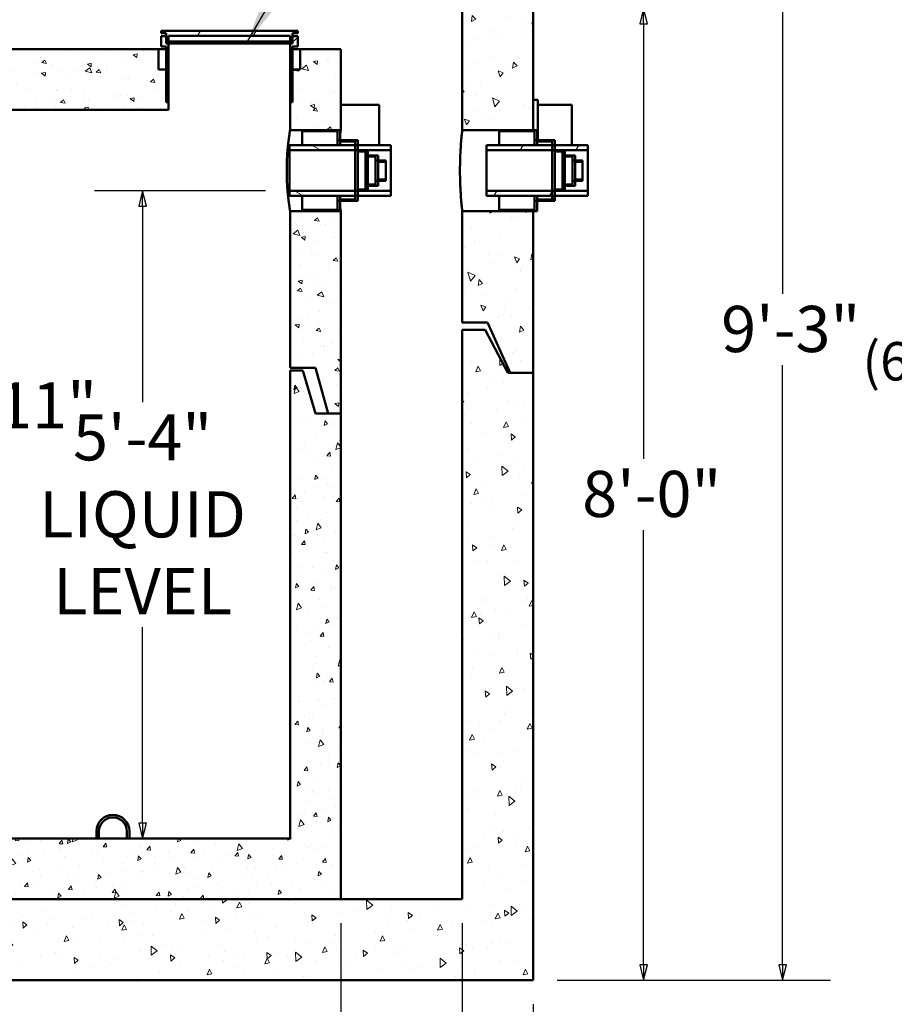
# Model space of a CAD drawing. Units: inches. Extents: x 9 to 314, y 9 to 408.
# Drawn here: x 76 to 163, y 96 to 193 of the extents above; entities that cross this region are included whole.
import ezdxf

# ---------------------------------------------------------------- set-up
doc = ezdxf.new("R2010")
doc.units = ezdxf.units.IN
doc.header["$LTSCALE"] = 2052
doc.header["$MEASUREMENT"] = 0
for name, color, linetype, lineweight in [('Dimensions(ACME )', 7, 'Continuous', 25), ('Symbols(ACME )', 7, 'Continuous', 25), ('Visible Edges(ACME )', 7, 'Continuous', 50)]:
    doc.layers.add(name, color=color, linetype=linetype, lineweight=lineweight)
doc.layers.add('Hatch', color=7, linetype='Continuous', lineweight=9, true_color=0x1e1e47)
doc.styles.add('DEFAULT-ACME', font='arial.ttf')
doc.dimstyles.new('DEFAULT-ACME -04', dxfattribs={"dimscale": 38, "dimtxt": 0.12, "dimasz": 0.04, "dimexe": 0.125, "dimexo": 0.0625, "dimgap": 0.031496, "dimtad": 0, "dimtih": 1, "dimtoh": 1, "dimrnd": 1e-08, "dimzin": 1, "dimdsep": 46, "dimlunit": 4, "dimtxsty": 'DEFAULT-ACME', "dimblk": 'Filled-1', "dimcen": 0.09, "dimdle": 0.393701, "dimclrd": 256, "dimclre": 256, "dimclrt": 7, "dimadec": 0, "dimazin": 0, "dimtfac": 1, "dimtofl": 0, "dimtmove": 0, "dimatfit": 3, "dimfxl": 1, "dimfrac": 2, "dimtolj": 1, "dimtzin": 0, "dimlwd": 25, "dimlwe": 25, "dimarcsym": 0})
doc.dimstyles.new('DEFAULT-ACME -04$7', dxfattribs={"dimscale": 38, "dimtxt": 0.12, "dimasz": 0.098425, "dimexe": 0.125, "dimexo": 0.0625, "dimgap": 0.031496, "dimtad": 0, "dimtih": 1, "dimtoh": 1, "dimrnd": 1e-08, "dimzin": 1, "dimdsep": 46, "dimlunit": 4, "dimtxsty": 'DEFAULT-ACME', "dimblk": 'Filled-1', "dimcen": 0.09, "dimdle": 0.393701, "dimclrd": 256, "dimclre": 256, "dimclrt": 7, "dimadec": 0, "dimazin": 0, "dimtfac": 1, "dimtofl": 0, "dimtmove": 0, "dimatfit": 3, "dimfxl": 1, "dimfrac": 2, "dimtolj": 1, "dimtzin": 0, "dimlwd": 25, "dimlwe": 25, "dimarcsym": 0})

# ---------------------------------------------------------------- blocks, each defined once
blk = doc.blocks.new('Filled-1')
at = {"color": 0}
for p, q in [((0, 0), (-1, 0.25)), ((-1, 0.25), (-1, -0.25)), ((-1, 0), (0, 0)), ((-1, -0.25), (0, 0))]:
    blk.add_line(p, q, dxfattribs=at)
at = {"color": 0, "flags": 128}
blk.add_lwpolyline([(-1, -0.25), (0, 0), (-1, 0.25), (-1, -0.25)], dxfattribs=at)
at = {"color": 0}
blk.add_solid([(-1, -0.25), (0, 0), (-1, 0.25), (-1, -0.25)], dxfattribs=at)
blk = doc.blocks.new('*D10')
at = {"layer": 'Defpoints', "color": 0, "linetype": 'Continuous', "transparency": 16777216}
for p in [(127.162, 209.047), (151.797, 209.047), (127.162, 98.047)]:
    blk.add_point(p, dxfattribs=at)
at = {"layer": 'Dimensions(ACME )', "color": 156, "linetype": 'Continuous', "lineweight": 25, "true_color": 0x004080, "transparency": 16777216}
for p, q in [((129.537, 209.047), (156.547, 209.047)), ((151.797, 207.527), (151.797, 165.87)), ((151.797, 99.567), (151.797, 158.817)), ((129.537, 98.047), (156.547, 98.047))]:
    blk.add_line(p, q, dxfattribs=at)
at = {"layer": 'Dimensions(ACME )', "color": 156, "linetype": 'Continuous', "lineweight": 25, "true_color": 0x004080, "transparency": 16777216, "xscale": 1.519999966025352, "yscale": 1.519999966025352, "zscale": 1.519999966025352}
for p, rotation in [((151.797, 209.047), 90), ((151.797, 98.047), 270)]:
    blk.add_blockref('Filled-1', p, dxfattribs=dict(at, rotation=rotation))
at = {"layer": 'Dimensions(ACME )', "color": 7, "linetype": 'Continuous', "lineweight": 25, "transparency": 16777216, "insert": (145.736, 164.673), "char_height": 4.56, "attachment_point": 1, "style": 'DEFAULT-ACME'}
blk.add_mtext('\\A1;9\'-3"', dxfattribs=at)
blk = doc.blocks.new('*D11')
at = {"layer": 'Defpoints', "color": 0, "linetype": 'Continuous', "transparency": 16777216}
for p in [(41.162, 98.047), (127.162, 98.047), (127.162, 62.337)]:
    blk.add_point(p, dxfattribs=at)
at = {"layer": 'Dimensions(ACME )', "color": 156, "linetype": 'Continuous', "lineweight": 25, "true_color": 0x004080, "transparency": 16777216}
for p, q in [((41.162, 95.672), (41.162, 57.587)), ((127.162, 95.672), (127.162, 57.587)), ((42.682, 62.337), (56.546, 62.337)), ((125.642, 62.337), (77.793, 62.337))]:
    blk.add_line(p, q, dxfattribs=at)
at = {"layer": 'Dimensions(ACME )', "color": 156, "linetype": 'Continuous', "lineweight": 25, "true_color": 0x004080, "transparency": 16777216, "xscale": 1.519999966025352, "yscale": 1.519999966025352, "zscale": 1.519999966025352, "rotation": 180}
blk.add_blockref('Filled-1', (41.162, 62.337), dxfattribs=at)
at = {"layer": 'Dimensions(ACME )', "color": 156, "linetype": 'Continuous', "lineweight": 25, "true_color": 0x004080, "transparency": 16777216, "xscale": 1.519999966025352, "yscale": 1.519999966025352, "zscale": 1.519999966025352}
blk.add_blockref('Filled-1', (127.162, 62.337), dxfattribs=at)
at = {"layer": 'Dimensions(ACME )', "color": 7, "linetype": 'Continuous', "lineweight": 25, "transparency": 16777216, "insert": (57.743, 64.793), "char_height": 4.56, "attachment_point": 1, "style": 'DEFAULT-ACME'}
blk.add_mtext('\\A1;\\fArial|b0|i0;\\H4.5600;Ø 7\'-2"', dxfattribs=at)
blk = doc.blocks.new('*D12')
at = {"layer": 'Defpoints', "color": 0, "linetype": 'Continuous', "transparency": 16777216}
for p in [(48.162, 106.047), (120.162, 106.047), (48.162, 73.133)]:
    blk.add_point(p, dxfattribs=at)
at = {"layer": 'Dimensions(ACME )', "color": 156, "linetype": 'Continuous', "lineweight": 25, "true_color": 0x004080, "transparency": 16777216}
for p, q in [((48.162, 103.672), (48.162, 68.383)), ((120.162, 103.672), (120.162, 68.383)), ((49.682, 73.133), (69.134, 73.133)), ((118.642, 73.133), (90.381, 73.133))]:
    blk.add_line(p, q, dxfattribs=at)
at = {"layer": 'Dimensions(ACME )', "color": 156, "linetype": 'Continuous', "lineweight": 25, "true_color": 0x004080, "transparency": 16777216, "xscale": 1.519999966025352, "yscale": 1.519999966025352, "zscale": 1.519999966025352, "rotation": 180}
blk.add_blockref('Filled-1', (48.162, 73.133), dxfattribs=at)
at = {"layer": 'Dimensions(ACME )', "color": 156, "linetype": 'Continuous', "lineweight": 25, "true_color": 0x004080, "transparency": 16777216, "xscale": 1.519999966025352, "yscale": 1.519999966025352, "zscale": 1.519999966025352}
blk.add_blockref('Filled-1', (120.162, 73.133), dxfattribs=at)
at = {"layer": 'Dimensions(ACME )', "color": 7, "linetype": 'Continuous', "lineweight": 25, "transparency": 16777216, "insert": (70.331, 75.589), "char_height": 4.56, "attachment_point": 1, "style": 'DEFAULT-ACME'}
blk.add_mtext('\\A1;\\fArial|b0|i0;\\H4.5600;Ø 6\'-0"', dxfattribs=at)
blk = doc.blocks.new('*D13')
at = {"layer": 'Defpoints', "color": 0, "linetype": 'Continuous', "transparency": 16777216}
for p in [(48.162, 201.047), (74.71, 201.047), (76.787, 106.047)]:
    blk.add_point(p, dxfattribs=at)
at = {"layer": 'Dimensions(ACME )', "color": 156, "linetype": 'Continuous', "lineweight": 25, "true_color": 0x004080, "transparency": 16777216}
for p, q in [((74.71, 199.527), (74.71, 158.323)), ((74.71, 107.567), (74.71, 151.351))]:
    blk.add_line(p, q, dxfattribs=at)
at = {"layer": 'Dimensions(ACME )', "color": 156, "linetype": 'Continuous', "lineweight": 25, "true_color": 0x004080, "transparency": 16777216, "xscale": 1.519999966025352, "yscale": 1.519999966025352, "zscale": 1.519999966025352}
for p, rotation in [((74.71, 201.047), 90), ((74.71, 106.047), 270)]:
    blk.add_blockref('Filled-1', p, dxfattribs=dict(at, rotation=rotation))
at = {"layer": 'Dimensions(ACME )', "color": 7, "linetype": 'Continuous', "lineweight": 25, "transparency": 16777216, "insert": (66.896, 157.126), "char_height": 4.56, "attachment_point": 1, "style": 'DEFAULT-ACME'}
blk.add_mtext('\\A1;7\'-11"', dxfattribs=at)
blk = doc.blocks.new('*D15')
at = {"layer": 'Defpoints', "color": 0, "linetype": 'Continuous', "transparency": 16777216}
for p in [(168.601, 181.047), (228.443, 181.047), (198.568, 98.047)]:
    blk.add_point(p, dxfattribs=at)
at = {"layer": 'Dimensions(ACME )', "color": 156, "linetype": 'Continuous', "lineweight": 25, "true_color": 0x004080, "transparency": 16777216}
for p, q in [((226.068, 181.047), (163.851, 181.047)), ((168.601, 179.527), (168.601, 162.301)), ((168.601, 99.567), (168.601, 148.696)), ((196.193, 98.047), (163.851, 98.047))]:
    blk.add_line(p, q, dxfattribs=at)
at = {"layer": 'Dimensions(ACME )', "color": 156, "linetype": 'Continuous', "lineweight": 25, "true_color": 0x004080, "transparency": 16777216, "xscale": 1.519999966025352, "yscale": 1.519999966025352, "zscale": 1.519999966025352}
for p, rotation in [((168.601, 181.047), 90), ((168.601, 98.047), 270)]:
    blk.add_blockref('Filled-1', p, dxfattribs=dict(at, rotation=rotation))
at = {"layer": 'Dimensions(ACME )', "color": 7, "linetype": 'Continuous', "lineweight": 25, "transparency": 16777216, "insert": (168.601, 161.104), "char_height": 4.56, "attachment_point": 2, "style": 'DEFAULT-ACME'}
blk.add_mtext('\\A1;\\fArial|b0|i0;\\H3.8000;(6\'-11")\\P\\fArial|b0|i0;\\H4.5600;INV', dxfattribs=at)
blk = doc.blocks.new('*D17')
at = {"layer": 'Defpoints', "color": 0, "linetype": 'Continuous', "transparency": 16777216}
for p in [(88.596, 176.047), (103.116, 176.047), (77.989, 112.047)]:
    blk.add_point(p, dxfattribs=at)
at = {"layer": 'Dimensions(ACME )', "color": 156, "linetype": 'Continuous', "lineweight": 25, "true_color": 0x004080, "transparency": 16777216}
for p, q in [((100.741, 176.047), (83.846, 176.047)), ((88.596, 174.527), (88.596, 155.164)), ((88.596, 113.567), (88.596, 132.929))]:
    blk.add_line(p, q, dxfattribs=at)
at = {"layer": 'Dimensions(ACME )', "color": 156, "linetype": 'Continuous', "lineweight": 25, "true_color": 0x004080, "transparency": 16777216, "xscale": 1.519999966025352, "yscale": 1.519999966025352, "zscale": 1.519999966025352}
for p, rotation in [((88.596, 176.047), 90), ((88.596, 112.047), 270)]:
    blk.add_blockref('Filled-1', p, dxfattribs=dict(at, rotation=rotation))
at = {"layer": 'Dimensions(ACME )', "color": 7, "linetype": 'Continuous', "lineweight": 25, "transparency": 16777216, "insert": (88.596, 153.967), "char_height": 4.56, "attachment_point": 2, "style": 'DEFAULT-ACME'}
blk.add_mtext('\\A1;\\fArial|b0|i0;\\H4.5600;5\'-4"\\P\\fArial|b0|i0;\\H4.5600;LIQUID\\P\\fArial|b0|i0;\\H4.5600;LEVEL', dxfattribs=at)
blk = doc.blocks.new('*D21')
at = {"layer": 'Defpoints', "color": 0, "linetype": 'Continuous', "transparency": 16777216}
for p in [(108.162, 106.047), (120.162, 106.047), (108.162, 90.434)]:
    blk.add_point(p, dxfattribs=at)
at = {"layer": 'Dimensions(ACME )', "color": 156, "linetype": 'Continuous', "lineweight": 25, "true_color": 0x004080, "transparency": 16777216}
for p, q in [((108.162, 103.672), (108.162, 85.684)), ((120.162, 103.672), (120.162, 85.684)), ((108.162, 90.434), (101.052, 90.434)), ((118.642, 90.434), (109.682, 90.434))]:
    blk.add_line(p, q, dxfattribs=at)
at = {"layer": 'Dimensions(ACME )', "color": 156, "linetype": 'Continuous', "lineweight": 25, "true_color": 0x004080, "transparency": 16777216, "xscale": 1.519999966025352, "yscale": 1.519999966025352, "zscale": 1.519999966025352, "rotation": 180}
blk.add_blockref('Filled-1', (108.162, 90.434), dxfattribs=at)
at = {"layer": 'Dimensions(ACME )', "color": 156, "linetype": 'Continuous', "lineweight": 25, "true_color": 0x004080, "transparency": 16777216, "xscale": 1.519999966025352, "yscale": 1.519999966025352, "zscale": 1.519999966025352}
blk.add_blockref('Filled-1', (120.162, 90.434), dxfattribs=at)
at = {"layer": 'Dimensions(ACME )', "color": 7, "linetype": 'Continuous', "lineweight": 25, "transparency": 16777216, "insert": (89.871, 93.068), "char_height": 4.56, "attachment_point": 2, "style": 'DEFAULT-ACME'}
blk.add_mtext('\\A1;\\fArial|b0|i0;\\H3.8000;1\'-0"\\P\\fArial|b0|i0;\\H3.8000;NOTE#2', dxfattribs=at)
blk = doc.blocks.new('*D27')
at = {"layer": 'Defpoints', "color": 0, "linetype": 'Continuous', "transparency": 16777216}
for p in [(127.162, 194.047), (138.073, 194.047), (127.162, 98.047)]:
    blk.add_point(p, dxfattribs=at)
at = {"layer": 'Dimensions(ACME )', "color": 156, "linetype": 'Continuous', "lineweight": 25, "true_color": 0x004080, "transparency": 16777216}
for p, q in [((129.537, 194.047), (142.823, 194.047)), ((138.073, 192.527), (138.073, 149.572)), ((138.073, 99.567), (138.073, 142.522)), ((129.537, 98.047), (142.823, 98.047))]:
    blk.add_line(p, q, dxfattribs=at)
at = {"layer": 'Dimensions(ACME )', "color": 156, "linetype": 'Continuous', "lineweight": 25, "true_color": 0x004080, "transparency": 16777216, "xscale": 1.519999966025352, "yscale": 1.519999966025352, "zscale": 1.519999966025352}
for p, rotation in [((138.073, 194.047), 90), ((138.073, 98.047), 270)]:
    blk.add_blockref('Filled-1', p, dxfattribs=dict(at, rotation=rotation))
at = {"layer": 'Dimensions(ACME )', "color": 7, "linetype": 'Continuous', "lineweight": 25, "transparency": 16777216, "insert": (132.009, 148.375), "char_height": 4.56, "attachment_point": 1, "style": 'DEFAULT-ACME'}
blk.add_mtext('\\A1;8\'-0"', dxfattribs=at)

msp = doc.modelspace()

# ---------------------------------------------------------------- hatches: boundary and pattern name
at = {"layer": 'Hatch'}
h = msp.add_hatch(dxfattribs=at)
h.set_pattern_fill('AR-CONC', color=256, scale=0.805372, angle=60, style=0, pattern_type=2)
h.paths.add_polyline_path([(120.162, 163.047), (122.662, 163.047), (124.912, 158.047), (127.162, 158.047), (127.162, 174.047), (124.865, 174.047), (124.74, 174.047), (124.677, 174.047), (124.552, 174.047), (124.49, 174.047), (124.365, 174.047), (124.302, 174.047), (124.177, 174.047), (124.115, 174.047), (123.99, 174.047), (123.802, 174.047), (120.162, 174.047)])
h.paths.add_polyline_path([(122.412, 198.297), (120.162, 198.297), (120.162, 182.047), (123.802, 182.047), (123.99, 182.047), (124.115, 182.047), (124.177, 182.047), (124.302, 182.047), (124.365, 182.047), (124.49, 182.047), (124.552, 182.047), (124.677, 182.047), (124.74, 182.047), (124.865, 182.047), (127.162, 182.047), (127.162, 194.047), (124.912, 194.047), (124.662, 194.047)])
h.paths.add_polyline_path([(41.162, 194.047), (41.162, 158.047), (43.412, 158.047), (45.662, 163.047), (48.162, 163.047), (48.162, 198.297), (45.912, 198.297), (43.662, 194.047), (43.412, 194.047)])
h = msp.add_hatch(dxfattribs=at)
h.set_pattern_fill('ANSI31', color=256, scale=38, angle=15, style=0)
h.paths.add_polyline_path([(103.162, 191.357), (103.162, 190.607), (103.412, 190.607), (103.412, 190.813), (103.412, 191.313), (103.412, 191.607), (103.912, 191.607), (103.912, 191.857), (90.412, 191.857), (90.412, 191.607), (90.912, 191.607), (90.912, 191.313), (90.912, 190.813), (90.912, 190.607), (91.162, 190.607), (91.162, 191.357)])
h = msp.add_hatch(dxfattribs=at)
h.set_pattern_fill('ANSI31', color=256, scale=38, style=0)
h.paths.add_polyline_path([(90.912, 184.813), (91.162, 184.813), (91.162, 190.813), (90.912, 190.813), (90.912, 191.313), (90.412, 191.313), (90.412, 190.313), (90.912, 190.313), (90.912, 188.047)])
h.paths.add_polyline_path([(103.162, 184.813), (103.412, 184.813), (103.412, 188.047), (103.412, 190.313), (103.912, 190.313), (103.912, 191.313), (103.412, 191.313), (103.412, 190.813), (103.162, 190.813)])
h = msp.add_hatch(dxfattribs=at)
h.set_pattern_fill('AR-CONC', color=256, scale=0.604029, angle=120, style=0, pattern_type=2)
h.paths.add_polyline_path([(104.162, 188.047), (103.412, 188.047), (103.162, 188.047), (103.162, 184.047), (103.162, 182.047), (104.354, 182.047), (104.542, 182.047), (104.667, 182.047), (104.729, 182.047), (104.854, 182.047), (104.917, 182.047), (105.042, 182.047), (105.104, 182.047), (105.229, 182.047), (105.292, 182.047), (105.417, 182.047), (108.104, 182.047), (108.162, 182.047), (108.162, 190.047), (104.162, 190.047)])
h.paths.add_polyline_path([(103.162, 174.047), (103.162, 158.547), (105.662, 158.547), (106.912, 154.047), (108.162, 154.047), (108.162, 174.047), (108.104, 174.047), (105.417, 174.047), (105.292, 174.047), (105.229, 174.047), (105.104, 174.047), (105.042, 174.047), (104.917, 174.047), (104.854, 174.047), (104.729, 174.047), (104.667, 174.047), (104.542, 174.047), (104.354, 174.047)])
h.paths.add_polyline_path([(50.162, 190.047), (50.162, 154.047), (51.412, 154.047), (52.662, 158.547), (55.162, 158.547), (55.162, 184.047), (91.162, 184.047), (91.162, 188.047), (90.912, 188.047), (90.162, 188.047), (90.162, 190.047)])
h = msp.add_hatch(dxfattribs=at)
h.set_pattern_fill('ANSI31', color=256, scale=38, angle=90, style=0)
edge = h.paths.add_edge_path()
edge.add_line((107.854, 181.922), (107.854, 181.047))
edge.add_line((107.854, 181.047), (108.104, 181.047))
edge.add_line((108.104, 181.047), (108.104, 182.047))
edge.add_line((108.104, 182.047), (105.417, 182.047))
edge.add_ellipse((105.354, 182.047), major_axis=(0, -0.0625), ratio=1, start_angle=270, end_angle=450, ccw=False)
edge.add_line((105.292, 182.047), (105.229, 182.047))
edge.add_ellipse((105.167, 182.047), major_axis=(0, -0.0625), ratio=1, start_angle=270, end_angle=450, ccw=False)
edge.add_line((105.104, 182.047), (105.042, 182.047))
edge.add_ellipse((104.979, 182.047), major_axis=(0, -0.0625), ratio=1, start_angle=270, end_angle=450, ccw=False)
edge.add_line((104.917, 182.047), (104.854, 182.047))
edge.add_ellipse((104.792, 182.047), major_axis=(0, -0.0625), ratio=1, start_angle=270, end_angle=450, ccw=False)
edge.add_line((104.729, 182.047), (104.667, 182.047))
edge.add_ellipse((104.604, 182.047), major_axis=(0, -0.0625), ratio=1, start_angle=270, end_angle=450, ccw=False)
edge.add_line((104.542, 182.047), (104.354, 182.047))
edge.add_line((104.354, 182.047), (104.354, 181.922))
edge.add_line((104.354, 181.922), (107.854, 181.922))
edge = h.paths.add_edge_path()
edge.add_line((107.854, 175.047), (107.854, 174.172))
edge.add_line((107.854, 174.172), (104.354, 174.172))
edge.add_line((104.354, 174.172), (104.354, 174.047))
edge.add_line((104.354, 174.047), (104.542, 174.047))
edge.add_ellipse((104.604, 174.047), major_axis=(0, 0.0625), ratio=1, start_angle=270, end_angle=450, ccw=False)
edge.add_line((104.667, 174.047), (104.729, 174.047))
edge.add_ellipse((104.792, 174.047), major_axis=(0, 0.0625), ratio=1, start_angle=270, end_angle=450, ccw=False)
edge.add_line((104.854, 174.047), (104.917, 174.047))
edge.add_ellipse((104.979, 174.047), major_axis=(0, 0.0625), ratio=1, start_angle=270, end_angle=450, ccw=False)
edge.add_line((105.042, 174.047), (105.104, 174.047))
edge.add_ellipse((105.167, 174.047), major_axis=(0, 0.0625), ratio=1, start_angle=270, end_angle=450, ccw=False)
edge.add_line((105.229, 174.047), (105.292, 174.047))
edge.add_ellipse((105.354, 174.047), major_axis=(0, 0.0625), ratio=1, start_angle=270, end_angle=450, ccw=False)
edge.add_line((105.417, 174.047), (108.104, 174.047))
edge.add_line((108.104, 174.047), (108.104, 175.047))
edge.add_line((108.104, 175.047), (107.854, 175.047))
h.paths.add_polyline_path([(111.854, 179.047), (111.854, 178.922), (112.604, 178.922), (112.604, 179.047)])
h.paths.add_polyline_path([(110.854, 179.547), (110.854, 179.422), (111.604, 179.422), (111.604, 179.047), (111.854, 179.047), (111.854, 179.547)])
h.paths.add_polyline_path([(109.854, 180.047), (109.854, 179.922), (110.604, 179.922), (110.604, 179.547), (110.854, 179.547), (110.854, 180.047)])
h.paths.add_polyline_path([(108.104, 181.047), (108.104, 180.922), (109.604, 180.922), (109.604, 180.547), (109.604, 180.047), (109.854, 180.047), (109.854, 180.547), (109.854, 181.047)])
h.paths.add_polyline_path([(111.854, 177.047), (112.604, 177.047), (112.604, 177.172), (111.854, 177.172)])
h.paths.add_polyline_path([(110.854, 176.547), (111.854, 176.547), (111.854, 177.047), (111.604, 177.047), (111.604, 176.672), (110.854, 176.672)])
h.paths.add_polyline_path([(109.854, 176.047), (110.854, 176.047), (110.854, 176.547), (110.604, 176.547), (110.604, 176.172), (109.854, 176.172)])
h.paths.add_polyline_path([(108.104, 175.047), (109.854, 175.047), (109.854, 175.547), (109.854, 176.047), (109.604, 176.047), (109.604, 175.547), (109.604, 175.172), (108.104, 175.172)])
h = msp.add_hatch(dxfattribs=at)
h.set_pattern_fill('ANSI31', color=256, scale=38, angle=75, style=0)
edge = h.paths.add_edge_path()
edge.add_line((127.302, 181.922), (127.302, 181.047))
edge.add_line((127.302, 181.047), (127.552, 181.047))
edge.add_line((127.552, 181.047), (127.552, 182.047))
edge.add_line((127.552, 182.047), (127.162, 182.047))
edge.add_line((127.162, 182.047), (124.865, 182.047))
edge.add_ellipse((124.802, 182.047), major_axis=(0, -0.0625), ratio=1, start_angle=270, end_angle=450, ccw=False)
edge.add_line((124.74, 182.047), (124.677, 182.047))
edge.add_ellipse((124.615, 182.047), major_axis=(0, -0.0625), ratio=1, start_angle=270, end_angle=450, ccw=False)
edge.add_line((124.552, 182.047), (124.49, 182.047))
edge.add_ellipse((124.427, 182.047), major_axis=(0, -0.0625), ratio=1, start_angle=270, end_angle=450, ccw=False)
edge.add_line((124.365, 182.047), (124.302, 182.047))
edge.add_ellipse((124.24, 182.047), major_axis=(0, -0.0625), ratio=1, start_angle=270, end_angle=450, ccw=False)
edge.add_line((124.177, 182.047), (124.115, 182.047))
edge.add_ellipse((124.052, 182.047), major_axis=(0, -0.0625), ratio=1, start_angle=270, end_angle=450, ccw=False)
edge.add_line((123.99, 182.047), (123.802, 182.047))
edge.add_line((123.802, 182.047), (123.802, 181.922))
edge.add_line((123.802, 181.922), (127.302, 181.922))
edge = h.paths.add_edge_path()
edge.add_line((127.302, 175.047), (127.302, 174.172))
edge.add_line((127.302, 174.172), (123.802, 174.172))
edge.add_line((123.802, 174.172), (123.802, 174.047))
edge.add_line((123.802, 174.047), (123.99, 174.047))
edge.add_ellipse((124.052, 174.047), major_axis=(0, 0.0625), ratio=1, start_angle=270, end_angle=450, ccw=False)
edge.add_line((124.115, 174.047), (124.177, 174.047))
edge.add_ellipse((124.24, 174.047), major_axis=(0, 0.0625), ratio=1, start_angle=270, end_angle=450, ccw=False)
edge.add_line((124.302, 174.047), (124.365, 174.047))
edge.add_ellipse((124.427, 174.047), major_axis=(0, 0.0625), ratio=1, start_angle=270, end_angle=450, ccw=False)
edge.add_line((124.49, 174.047), (124.552, 174.047))
edge.add_ellipse((124.615, 174.047), major_axis=(0, 0.0625), ratio=1, start_angle=270, end_angle=450, ccw=False)
edge.add_line((124.677, 174.047), (124.74, 174.047))
edge.add_ellipse((124.802, 174.047), major_axis=(0, 0.0625), ratio=1, start_angle=270, end_angle=450, ccw=False)
edge.add_line((124.865, 174.047), (127.162, 174.047))
edge.add_line((127.162, 174.047), (127.552, 174.047))
edge.add_line((127.552, 174.047), (127.552, 175.047))
edge.add_line((127.552, 175.047), (127.302, 175.047))
h.paths.add_polyline_path([(131.302, 179.047), (131.302, 178.922), (132.052, 178.922), (132.052, 179.047)])
h.paths.add_polyline_path([(130.302, 179.547), (130.302, 179.422), (131.052, 179.422), (131.052, 179.047), (131.302, 179.047), (131.302, 179.547)])
h.paths.add_polyline_path([(129.302, 180.047), (129.302, 179.922), (130.052, 179.922), (130.052, 179.547), (130.302, 179.547), (130.302, 180.047)])
h.paths.add_polyline_path([(127.552, 181.047), (127.552, 180.922), (129.052, 180.922), (129.052, 180.547), (129.052, 180.047), (129.302, 180.047), (129.302, 180.547), (129.302, 181.047)])
h.paths.add_polyline_path([(131.302, 177.047), (132.052, 177.047), (132.052, 177.172), (131.302, 177.172)])
h.paths.add_polyline_path([(130.302, 176.547), (131.302, 176.547), (131.302, 177.047), (131.052, 177.047), (131.052, 176.672), (130.302, 176.672)])
h.paths.add_polyline_path([(129.302, 176.047), (130.302, 176.047), (130.302, 176.547), (130.052, 176.547), (130.052, 176.172), (129.302, 176.172)])
h.paths.add_polyline_path([(127.552, 175.047), (129.302, 175.047), (129.302, 175.547), (129.302, 176.047), (129.052, 176.047), (129.052, 175.547), (129.052, 175.172), (127.552, 175.172)])
h = msp.add_hatch(dxfattribs=at)
h.set_pattern_fill('ANSI31', color=256, scale=38, angle=105, style=0)
h.paths.add_polyline_path([(103.116, 175.547), (109.604, 175.547), (109.854, 175.547), (113.116, 175.547), (113.116, 176.047), (110.854, 176.047), (109.854, 176.047), (103.116, 176.047)])
h.paths.add_polyline_path([(113.116, 180.547), (109.854, 180.547), (109.604, 180.547), (103.116, 180.547), (103.116, 180.047), (109.854, 180.047), (110.854, 180.047), (113.116, 180.047)])
h = msp.add_hatch(dxfattribs=at)
h.set_pattern_fill('ANSI31', color=256, scale=38, angle=15, style=0)
h.paths.add_polyline_path([(122.566, 175.547), (129.052, 175.547), (129.302, 175.547), (132.566, 175.547), (132.566, 176.047), (130.302, 176.047), (129.302, 176.047), (122.566, 176.047)])
h.paths.add_polyline_path([(132.566, 180.547), (129.302, 180.547), (129.052, 180.547), (122.566, 180.547), (122.566, 180.047), (129.302, 180.047), (130.302, 180.047), (132.566, 180.047)])
h = msp.add_hatch(dxfattribs=at)
h.set_pattern_fill('AR-CONC', color=256, scale=0.805372, angle=45, style=0, pattern_type=2)
h.paths.add_polyline_path([(127.162, 98.047), (127.162, 158.047), (124.912, 158.047), (124.662, 158.047), (122.412, 162.297), (120.162, 162.297), (120.162, 106.047), (108.162, 106.047), (50.162, 106.047), (48.162, 106.047), (48.162, 162.297), (45.912, 162.297), (43.662, 158.047), (43.412, 158.047), (41.162, 158.047), (41.162, 98.047)])
h = msp.add_hatch(dxfattribs=at)
h.set_pattern_fill('AR-CONC', color=256, scale=0.60403, angle=30, style=0, pattern_type=2)
edge = h.paths.add_edge_path()
edge.add_line((108.162, 106.047), (108.162, 154.047))
edge.add_line((108.162, 154.047), (106.912, 154.047))
edge.add_line((106.912, 154.047), (105.662, 154.047))
edge.add_line((105.662, 154.047), (104.412, 158.297))
edge.add_line((104.412, 158.297), (103.162, 158.297))
edge.add_line((103.162, 158.297), (103.162, 112.047))
edge.add_line((103.162, 112.047), (65.269, 112.047))
edge.add_line((65.269, 112.047), (65.269, 111.904))
edge.add_line((65.269, 111.904), (65.269, 111.047))
edge.add_spline(control_points=[(65.269, 111.047), (65.162, 110.991), (65.054, 111.047)], knot_values=[0, 0, 0, 0.57713, 0.57713, 0.57713], weights=[1, 1.959255, 1], degree=2, periodic=0)
edge.add_line((65.054, 111.047), (65.054, 111.904))
edge.add_line((65.054, 111.904), (65.054, 112.047))
edge.add_line((65.054, 112.047), (62.269, 112.047))
edge.add_line((62.269, 112.047), (62.269, 111.904))
edge.add_line((62.269, 111.904), (62.269, 111.047))
edge.add_spline(control_points=[(62.269, 111.047), (62.162, 110.991), (62.054, 111.047)], knot_values=[0, 0, 0, 0.57713, 0.57713, 0.57713], weights=[1, 1.959255, 1], degree=2, periodic=0)
edge.add_line((62.054, 111.047), (62.054, 111.904))
edge.add_line((62.054, 111.904), (62.054, 112.047))
edge.add_line((62.054, 112.047), (55.162, 112.047))
edge.add_line((55.162, 112.047), (55.162, 158.297))
edge.add_line((55.162, 158.297), (53.912, 158.297))
edge.add_line((53.912, 158.297), (52.662, 154.047))
edge.add_line((52.662, 154.047), (51.412, 154.047))
edge.add_line((51.412, 154.047), (50.162, 154.047))
edge.add_line((50.162, 154.047), (50.162, 106.047))
edge.add_line((50.162, 106.047), (108.162, 106.047))

# ---------------------------------------------------------------- linework, layer by layer
at = {"layer": 'Visible Edges(ACME )'}
for p, q in [((120.162, 198.297), (120.162, 182.047)), ((127.162, 182.047), (127.162, 194.047)), ((103.912, 191.857), (90.412, 191.857)), ((90.412, 191.857), (90.412, 191.607)), ((103.912, 191.607), (103.912, 191.857)), ((90.412, 191.607), (90.912, 191.607)), ((90.912, 191.313), (90.412, 191.313)), ((90.412, 191.313), (90.412, 190.313)), ((90.912, 191.607), (90.912, 190.607)), ((90.912, 190.813), (90.912, 191.313)), ((91.162, 190.813), (90.912, 190.813)), ((91.162, 190.607), (91.162, 191.357)), ((91.162, 191.357), (103.162, 191.357)), ((91.162, 184.813), (91.162, 190.813)), ((91.162, 190.813), (103.162, 190.813)), ((103.162, 191.357), (103.162, 190.607)), ((103.412, 190.813), (103.162, 190.813)), ((103.162, 190.813), (103.162, 184.813)), ((103.412, 190.607), (103.412, 191.607)), ((103.412, 191.607), (103.912, 191.607)), ((103.912, 191.313), (103.412, 191.313)), ((103.412, 191.313), (103.412, 190.813)), ((103.912, 190.313), (103.912, 191.313)), ((90.162, 190.047), (50.162, 190.047)), ((90.162, 188.047), (90.162, 190.047)), ((90.162, 190.047), (90.912, 190.047)), ((90.412, 190.313), (90.912, 190.313)), ((90.912, 190.607), (91.162, 190.607)), ((90.912, 190.313), (90.912, 184.813)), ((103.162, 190.607), (91.162, 190.607)), ((103.162, 190.607), (103.412, 190.607)), ((103.412, 184.813), (103.412, 190.313)), ((103.412, 190.313), (103.912, 190.313)), ((103.412, 190.047), (104.162, 190.047)), ((108.162, 190.047), (104.162, 190.047)), ((104.162, 190.047), (104.162, 188.047)), ((108.162, 182.047), (108.162, 190.047)), ((91.162, 188.047), (90.162, 188.047)), ((91.162, 184.047), (91.162, 188.047)), ((104.162, 188.047), (103.162, 188.047)), ((103.162, 188.047), (103.162, 184.047)), ((127.162, 185.047), (127.622, 185.047)), ((127.622, 181.047), (127.622, 185.047)), ((55.162, 184.047), (91.162, 184.047)), ((90.912, 184.813), (91.162, 184.813)), ((103.162, 184.813), (103.412, 184.813)), ((103.162, 184.047), (103.162, 182.047)), ((108.162, 184.547), (111.953, 184.547)), ((111.953, 180.547), (111.953, 184.547)), ((127.622, 184.547), (131, 184.547)), ((131, 180.547), (131, 184.547)), ((103.162, 182.047), (108.162, 182.047)), ((104.542, 182.047), (104.354, 182.047)), ((104.354, 182.047), (104.354, 181.922)), ((104.354, 181.922), (107.854, 181.922)), ((104.354, 180.547), (104.354, 181.922)), ((104.729, 182.047), (104.667, 182.047)), ((104.917, 182.047), (104.854, 182.047)), ((105.104, 182.047), (105.042, 182.047)), ((105.292, 182.047), (105.229, 182.047)), ((108.104, 182.047), (105.417, 182.047)), ((107.854, 181.922), (107.854, 181.047)), ((108.104, 181.047), (108.104, 182.047)), ((120.162, 182.047), (127.162, 182.047)), ((123.99, 182.047), (123.802, 182.047)), ((123.802, 182.047), (123.802, 181.922)), ((123.802, 181.922), (127.302, 181.922)), ((123.802, 180.547), (123.802, 181.922)), ((124.177, 182.047), (124.115, 182.047)), ((124.365, 182.047), (124.302, 182.047)), ((124.552, 182.047), (124.49, 182.047)), ((124.74, 182.047), (124.677, 182.047)), ((127.552, 182.047), (124.865, 182.047)), ((127.302, 181.922), (127.302, 181.047)), ((127.552, 181.047), (127.552, 182.047)), ((107.854, 181.047), (108.104, 181.047)), ((107.854, 180.547), (107.854, 181.047)), ((108.104, 181.047), (108.104, 180.922)), ((109.854, 181.047), (108.104, 181.047)), ((109.854, 180.047), (109.854, 181.047)), ((127.302, 181.047), (127.552, 181.047)), ((127.302, 180.547), (127.302, 181.047)), ((127.552, 181.047), (127.552, 180.922)), ((129.302, 181.047), (127.552, 181.047)), ((129.302, 180.047), (129.302, 181.047)), ((113.116, 180.547), (103.116, 180.547)), ((103.116, 180.547), (103.116, 180.047)), ((103.116, 180.047), (113.116, 180.047)), ((103.116, 176.047), (103.116, 180.047)), ((108.104, 180.922), (109.604, 180.922)), ((108.104, 180.547), (108.104, 180.922)), ((109.604, 180.922), (109.604, 180.047)), ((109.604, 180.047), (109.854, 180.047)), ((109.604, 176.047), (109.604, 180.047)), ((109.854, 180.047), (109.854, 179.922)), ((110.854, 180.047), (109.854, 180.047)), ((110.854, 179.547), (110.854, 180.047)), ((113.116, 180.047), (113.116, 180.547)), ((113.116, 180.047), (113.116, 176.047)), ((132.566, 180.547), (122.566, 180.547)), ((122.566, 180.547), (122.566, 180.047)), ((122.566, 180.047), (132.566, 180.047)), ((122.566, 176.047), (122.566, 180.047)), ((127.552, 180.922), (129.052, 180.922)), ((127.552, 180.547), (127.552, 180.922)), ((129.052, 180.922), (129.052, 180.047)), ((129.052, 180.047), (129.302, 180.047)), ((129.052, 176.047), (129.052, 180.047)), ((129.302, 180.047), (129.302, 179.922)), ((130.302, 180.047), (129.302, 180.047)), ((130.302, 179.547), (130.302, 180.047)), ((132.566, 180.047), (132.566, 180.547)), ((132.566, 180.047), (132.566, 176.047)), ((109.854, 179.922), (110.604, 179.922)), ((109.854, 176.172), (109.854, 179.922)), ((110.604, 179.922), (110.604, 179.547)), ((110.604, 179.547), (110.854, 179.547)), ((110.604, 176.547), (110.604, 179.547)), ((110.854, 179.547), (110.854, 179.422)), ((111.854, 179.547), (110.854, 179.547)), ((110.854, 179.422), (111.604, 179.422)), ((110.854, 176.672), (110.854, 179.422)), ((111.604, 179.422), (111.604, 179.047)), ((111.604, 179.047), (111.854, 179.047)), ((111.604, 177.047), (111.604, 179.047)), ((111.854, 179.047), (111.854, 179.547)), ((111.854, 179.047), (111.854, 178.922)), ((112.604, 179.047), (111.854, 179.047)), ((112.604, 178.922), (112.604, 179.047)), ((129.302, 179.922), (130.052, 179.922)), ((129.302, 176.172), (129.302, 179.922)), ((130.052, 179.922), (130.052, 179.547)), ((130.052, 179.547), (130.302, 179.547)), ((130.052, 176.547), (130.052, 179.547)), ((130.302, 179.547), (130.302, 179.422)), ((131.302, 179.547), (130.302, 179.547)), ((130.302, 179.422), (131.052, 179.422)), ((130.302, 176.672), (130.302, 179.422)), ((131.052, 179.422), (131.052, 179.047)), ((131.052, 179.047), (131.302, 179.047)), ((131.052, 177.047), (131.052, 179.047)), ((131.302, 179.047), (131.302, 179.547)), ((131.302, 179.047), (131.302, 178.922)), ((132.052, 179.047), (131.302, 179.047)), ((132.052, 178.922), (132.052, 179.047)), ((111.854, 178.922), (112.604, 178.922)), ((111.854, 177.172), (111.854, 178.922)), ((112.604, 178.922), (112.604, 177.172)), ((131.302, 178.922), (132.052, 178.922)), ((131.302, 177.172), (131.302, 178.922)), ((132.052, 178.922), (132.052, 177.172)), ((112.604, 177.172), (111.854, 177.172)), ((111.854, 177.172), (111.854, 177.047)), ((112.604, 177.047), (112.604, 177.172)), ((132.052, 177.172), (131.302, 177.172)), ((131.302, 177.172), (131.302, 177.047)), ((132.052, 177.047), (132.052, 177.172)), ((110.604, 176.172), (109.854, 176.172)), ((109.854, 176.172), (109.854, 176.047)), ((110.854, 176.547), (110.604, 176.547)), ((110.604, 176.547), (110.604, 176.172)), ((111.604, 176.672), (110.854, 176.672)), ((110.854, 176.672), (110.854, 176.547)), ((110.854, 176.047), (110.854, 176.547)), ((110.854, 176.547), (111.854, 176.547)), ((111.854, 177.047), (111.604, 177.047)), ((111.604, 177.047), (111.604, 176.672)), ((111.854, 176.547), (111.854, 177.047)), ((111.854, 177.047), (112.604, 177.047)), ((130.052, 176.172), (129.302, 176.172)), ((129.302, 176.172), (129.302, 176.047)), ((130.302, 176.547), (130.052, 176.547)), ((130.052, 176.547), (130.052, 176.172)), ((131.052, 176.672), (130.302, 176.672)), ((130.302, 176.672), (130.302, 176.547)), ((130.302, 176.047), (130.302, 176.547)), ((130.302, 176.547), (131.302, 176.547)), ((131.302, 177.047), (131.052, 177.047)), ((131.052, 177.047), (131.052, 176.672)), ((131.302, 176.547), (131.302, 177.047)), ((131.302, 177.047), (132.052, 177.047)), ((113.116, 176.047), (103.116, 176.047)), ((103.116, 176.047), (103.116, 175.547)), ((103.116, 175.547), (113.116, 175.547)), ((104.354, 174.172), (104.354, 175.547)), ((107.854, 175.047), (107.854, 175.547)), ((108.104, 175.172), (108.104, 175.547)), ((109.604, 175.172), (108.104, 175.172)), ((108.104, 175.172), (108.104, 175.047)), ((109.854, 176.047), (109.604, 176.047)), ((109.604, 176.047), (109.604, 175.172)), ((109.854, 175.047), (109.854, 176.047)), ((109.854, 176.047), (110.854, 176.047)), ((113.116, 175.547), (113.116, 176.047)), ((132.566, 176.047), (122.566, 176.047)), ((122.566, 176.047), (122.566, 175.547)), ((122.566, 175.547), (132.566, 175.547)), ((123.802, 174.172), (123.802, 175.547)), ((127.302, 175.047), (127.302, 175.547)), ((127.552, 175.172), (127.552, 175.547)), ((129.052, 175.172), (127.552, 175.172)), ((127.552, 175.172), (127.552, 175.047)), ((129.302, 176.047), (129.052, 176.047)), ((129.052, 176.047), (129.052, 175.172)), ((129.302, 175.047), (129.302, 176.047)), ((129.302, 176.047), (130.302, 176.047)), ((132.566, 175.547), (132.566, 176.047)), ((107.854, 174.172), (104.354, 174.172)), ((104.354, 174.172), (104.354, 174.047)), ((107.854, 175.047), (107.854, 174.172)), ((108.104, 175.047), (107.854, 175.047)), ((108.104, 175.047), (109.854, 175.047)), ((108.104, 174.047), (108.104, 175.047)), ((127.302, 174.172), (123.802, 174.172)), ((123.802, 174.172), (123.802, 174.047)), ((127.302, 175.047), (127.302, 174.172)), ((127.552, 175.047), (127.302, 175.047)), ((127.552, 175.047), (129.302, 175.047)), ((127.552, 174.047), (127.552, 175.047)), ((103.162, 174.047), (103.162, 158.547)), ((108.162, 174.047), (103.162, 174.047)), ((104.354, 174.047), (104.542, 174.047)), ((104.667, 174.047), (104.729, 174.047)), ((104.854, 174.047), (104.917, 174.047)), ((105.042, 174.047), (105.104, 174.047)), ((105.229, 174.047), (105.292, 174.047)), ((105.417, 174.047), (108.104, 174.047)), ((108.162, 154.047), (108.162, 174.047)), ((127.162, 174.047), (120.162, 174.047)), ((120.162, 174.047), (120.162, 163.047)), ((123.802, 174.047), (123.99, 174.047)), ((124.115, 174.047), (124.177, 174.047)), ((124.302, 174.047), (124.365, 174.047)), ((124.49, 174.047), (124.552, 174.047)), ((124.677, 174.047), (124.74, 174.047)), ((124.865, 174.047), (127.552, 174.047)), ((127.162, 158.047), (127.162, 174.047)), ((120.162, 163.047), (122.662, 163.047)), ((122.662, 163.047), (124.912, 158.047)), ((122.412, 162.297), (120.162, 162.297)), ((120.162, 162.297), (120.162, 106.047)), ((124.662, 158.047), (122.412, 162.297)), ((103.162, 158.547), (105.662, 158.547)), ((104.412, 158.297), (103.162, 158.297)), ((103.162, 158.297), (103.162, 112.047)), ((105.662, 154.047), (104.412, 158.297)), ((105.662, 158.547), (106.912, 154.047)), ((127.162, 158.047), (124.662, 158.047)), ((124.912, 158.047), (127.162, 158.047)), ((127.162, 98.047), (127.162, 158.047)), ((108.162, 154.047), (105.662, 154.047)), ((106.912, 154.047), (108.162, 154.047)), ((108.162, 106.047), (108.162, 154.047)), ((103.162, 112.047), (65.269, 112.047)), ((84.037, 112.047), (84.037, 112.763)), ((84.287, 112.047), (84.287, 112.763)), ((87.037, 112.763), (87.037, 112.047)), ((87.287, 112.763), (87.287, 112.047)), ((120.162, 106.047), (48.162, 106.047)), ((50.162, 106.047), (108.162, 106.047)), ((41.162, 98.047), (127.162, 98.047))]:
    msp.add_line(p, q, dxfattribs=at)
for centre, radius, start, end in [((104.604, 182.047), 0.0625, 180, 0), ((104.792, 182.047), 0.0625, 180, 0), ((104.979, 182.047), 0.0625, 180, 0), ((105.167, 182.047), 0.0625, 180, 0), ((105.354, 182.047), 0.0625, 180, 0), ((124.052, 182.047), 0.0625, 180, 0), ((124.24, 182.047), 0.0625, 180, 0), ((124.427, 182.047), 0.0625, 180, 0), ((124.615, 182.047), 0.0625, 180, 0), ((124.802, 182.047), 0.0625, 180, 0), ((104.604, 174.047), 0.0625, 0, 180), ((104.792, 174.047), 0.0625, 0, 180), ((104.979, 174.047), 0.0625, 0, 180), ((105.167, 174.047), 0.0625, 0, 180), ((105.354, 174.047), 0.0625, 0, 180), ((124.052, 174.047), 0.0625, 0, 180), ((124.24, 174.047), 0.0625, 0, 180), ((124.427, 174.047), 0.0625, 0, 180), ((124.615, 174.047), 0.0625, 0, 180), ((124.802, 174.047), 0.0625, 0, 180), ((85.662, 112.763), 1.625, 0, 180), ((85.662, 112.763), 1.375, 0, 180)]:
    msp.add_arc(centre, radius, start, end, dxfattribs=at)
for points, knots in [([(103.162, 174.047), (103.162, 174.047), (103.158, 174.071), (103.141, 174.172), (103.129, 174.249), (103.097, 174.454), (103.078, 174.581), (103.038, 174.874), (103.016, 175.041), (102.974, 175.395), (102.952, 175.596), (102.911, 176.032), (102.892, 176.268), (102.86, 176.761), (102.847, 177.018), (102.83, 177.535), (102.826, 177.795), (102.826, 178.298), (102.83, 178.558), (102.847, 179.075), (102.86, 179.332), (102.892, 179.825), (102.911, 180.061), (102.952, 180.497), (102.974, 180.698), (103.016, 181.052), (103.038, 181.219), (103.078, 181.512), (103.097, 181.639), (103.129, 181.844), (103.141, 181.921), (103.158, 182.022), (103.162, 182.047), (103.162, 182.047)], [15.339348, 15.339348, 15.339348, 15.339348, 17.256741, 17.256741, 19.174134, 19.174134, 21.091527, 21.091527, 23.008919, 23.008919, 24.926364, 24.926364, 26.843808, 26.843808, 28.761252, 28.761252, 30.678696, 30.678696, 32.59614, 32.59614, 34.513584, 34.513584, 36.431028, 36.431028, 38.348472, 38.348472, 40.265865, 40.265865, 42.183258, 42.183258, 44.100651, 44.100651, 46.018044, 46.018044, 46.018044, 46.018044]), ([(108.162, 182.047), (108.162, 182.047), (108.159, 182.022), (108.145, 181.921), (108.135, 181.844), (108.116, 181.7), (108.11, 181.654), (108.104, 181.605)], [15.329552, 15.329552, 15.329552, 15.329552, 17.245735, 17.245735, 19.161917, 19.161917, 19.94181, 19.94181, 19.94181, 19.94181]), ([(119.939, 178.047), (119.939, 178.298), (119.942, 178.558), (119.953, 179.075), (119.961, 179.332), (119.982, 179.824), (119.995, 180.06), (120.022, 180.497), (120.037, 180.698), (120.065, 181.052), (120.079, 181.219), (120.106, 181.513), (120.119, 181.64), (120.14, 181.844), (120.148, 181.921), (120.159, 182.023), (120.162, 182.047), (120.162, 182.047)], [0, 0, 0, 0, 1.915272, 1.915272, 3.830543, 3.830543, 5.745815, 5.745815, 7.661087, 7.661087, 9.576349, 9.576349, 11.49161, 11.49161, 13.406872, 13.406872, 15.322134, 15.322134, 15.322134, 15.322134]), ([(120.162, 174.047), (120.162, 174.047), (120.159, 174.071), (120.148, 174.172), (120.14, 174.249), (120.119, 174.453), (120.106, 174.58), (120.079, 174.874), (120.065, 175.041), (120.037, 175.396), (120.022, 175.596), (119.995, 176.033), (119.982, 176.269), (119.961, 176.762), (119.953, 177.019), (119.942, 177.535), (119.939, 177.795), (119.939, 178.047)], [45.966401, 45.966401, 45.966401, 45.966401, 47.881663, 47.881663, 49.796925, 49.796925, 51.712186, 51.712186, 53.627448, 53.627448, 55.54272, 55.54272, 57.457992, 57.457992, 59.373263, 59.373263, 61.288535, 61.288535, 61.288535, 61.288535]), ([(108.104, 174.488), (108.11, 174.439), (108.116, 174.393), (108.135, 174.249), (108.145, 174.172), (108.159, 174.071), (108.162, 174.047), (108.162, 174.047)], [41.3764, 41.3764, 41.3764, 41.3764, 42.156293, 42.156293, 44.072475, 44.072475, 45.988657, 45.988657, 45.988657, 45.988657])]:
    msp.add_open_spline(points, degree=3, knots=knots, dxfattribs=at)

# ---------------------------------------------------------------- dimensions: what is measured, and where the dimension line sits
at = {"layer": 'Dimensions(ACME )', "color": 156, "linetype": 'Continuous', "lineweight": 25, "true_color": 0x004080}
for base, p1, p2, override, picture, middle in [((151.797, 209.047), (127.162, 98.047), (127.162, 209.047), {"dimgap": 0.031496, "dimdec": 2, "dimlfac": 1, "dimtol": 0, "dimlim": 0, "dimtp": 0, "dimtm": 0, "dimtdec": 2, "dimatfit": 1}, '*D10', (151.797, 162.343)), ((74.71, 201.047), (76.787, 106.047), (48.162, 201.047), {"dimgap": 0.031496, "dimdec": 2, "dimlfac": 1, "dimse1": 1, "dimse2": 1, "dimtol": 0, "dimlim": 0, "dimtp": 0, "dimtm": 0, "dimtdec": 2, "dimatfit": 1}, '*D13', (74.71, 154.837)), ((138.073, 194.047), (127.162, 98.047), (127.162, 194.047), {"dimgap": 0.031496, "dimdec": 2, "dimlfac": 1, "dimtol": 0, "dimlim": 0, "dimtp": 0, "dimtm": 0, "dimtdec": 2, "dimatfit": 1}, '*D27', (138.073, 146.047))]:
    dim = msp.add_linear_dim(base=base, p1=p1, p2=p2, angle=90, dimstyle='DEFAULT-ACME -04', override=override, dxfattribs=at)
    dim.commit()
    dim.dimension.update_dxf_attribs({"geometry": picture, "text_midpoint": middle, "dimtype": 160})
for base, p1, p2, angle, text, override, picture, middle in [((168.601, 181.047), (198.568, 98.047), (228.443, 181.047), 90, '\\fArial|b0|i0;\\H3.8000;(<>)\\P\\fArial|b0|i0;\\H4.5600;INV', {"dimgap": 0.031496, "dimdec": 2, "dimlfac": 1, "dimtol": 0, "dimlim": 0, "dimtp": 0, "dimtm": 0, "dimtdec": 2, "dimatfit": 1, "dimtvp": -0.25}, '*D15', (168.601, 155.499)), ((88.596, 176.047), (77.989, 112.047), (103.116, 176.047), 90, '\\fArial|b0|i0;\\H4.5600;<>\\P\\fArial|b0|i0;\\H4.5600;LIQUID\\P\\fArial|b0|i0;\\H4.5600;LEVEL', {"dimgap": 0.031496, "dimdec": 2, "dimlfac": 1, "dimse1": 1, "dimtol": 0, "dimlim": 0, "dimtp": 0, "dimtm": 0, "dimtdec": 2, "dimatfit": 1, "dimtvp": -0.333333}, '*D17', (88.596, 144.047)), ((48.162, 73.133), (120.162, 106.047), (48.162, 106.047), 180, '\\fArial|b0|i0;\\H4.5600;Ø <>', {"dimgap": 0.031496, "dimtih": 0, "dimtoh": 0, "dimdec": 2, "dimlfac": 1, "dimtol": 0, "dimlim": 0, "dimtp": 0, "dimtm": 0, "dimtdec": 2, "dimatfit": 1}, '*D12', (79.757, 73.133)), ((108.162, 90.434), (120.162, 106.047), (108.162, 106.047), 180, '\\fArial|b0|i0;\\H3.8000;<>\\P\\fArial|b0|i0;\\H3.8000;NOTE#2', {"dimgap": 0.031496, "dimtih": 0, "dimtoh": 0, "dimdec": 2, "dimlfac": 1, "dimtol": 0, "dimlim": 0, "dimtp": 0, "dimtm": 0, "dimtdec": 2, "dimatfit": 2, "dimtvp": -0.25}, '*D21', (89.871, 90.434)), ((127.162, 62.337), (41.162, 98.047), (127.162, 98.047), 180, '\\fArial|b0|i0;\\H4.5600;Ø <>', {"dimgap": 0.031496, "dimtih": 0, "dimtoh": 0, "dimdec": 2, "dimlfac": 1, "dimtol": 0, "dimlim": 0, "dimtp": 0, "dimtm": 0, "dimtdec": 2, "dimatfit": 1}, '*D11', (67.169, 62.337))]:
    dim = msp.add_linear_dim(base=base, p1=p1, p2=p2, angle=angle, text=text, dimstyle='DEFAULT-ACME -04', override=override, dxfattribs=at)
    dim.commit()
    dim.dimension.update_dxf_attribs({"geometry": picture, "text_midpoint": middle, "dimtype": 160})

# ---------------------------------------------------------------- leaders
at = {"layer": 'Symbols(ACME )', "color": 156, "linetype": 'Continuous', "lineweight": 25, "true_color": 0x004080, "annotation_type": 0, "has_hookline": 1, "hookline_direction": 0, "text_width": 106.361}
msp.add_leader([(98.97, 190.813), (121.577, 229.855), (126.132, 240.528), (129.872, 240.528)], dimstyle='DEFAULT-ACME -04$7', override={"dimtad": 0}, dxfattribs=at)

doc.saveas('drawing.dxf')
